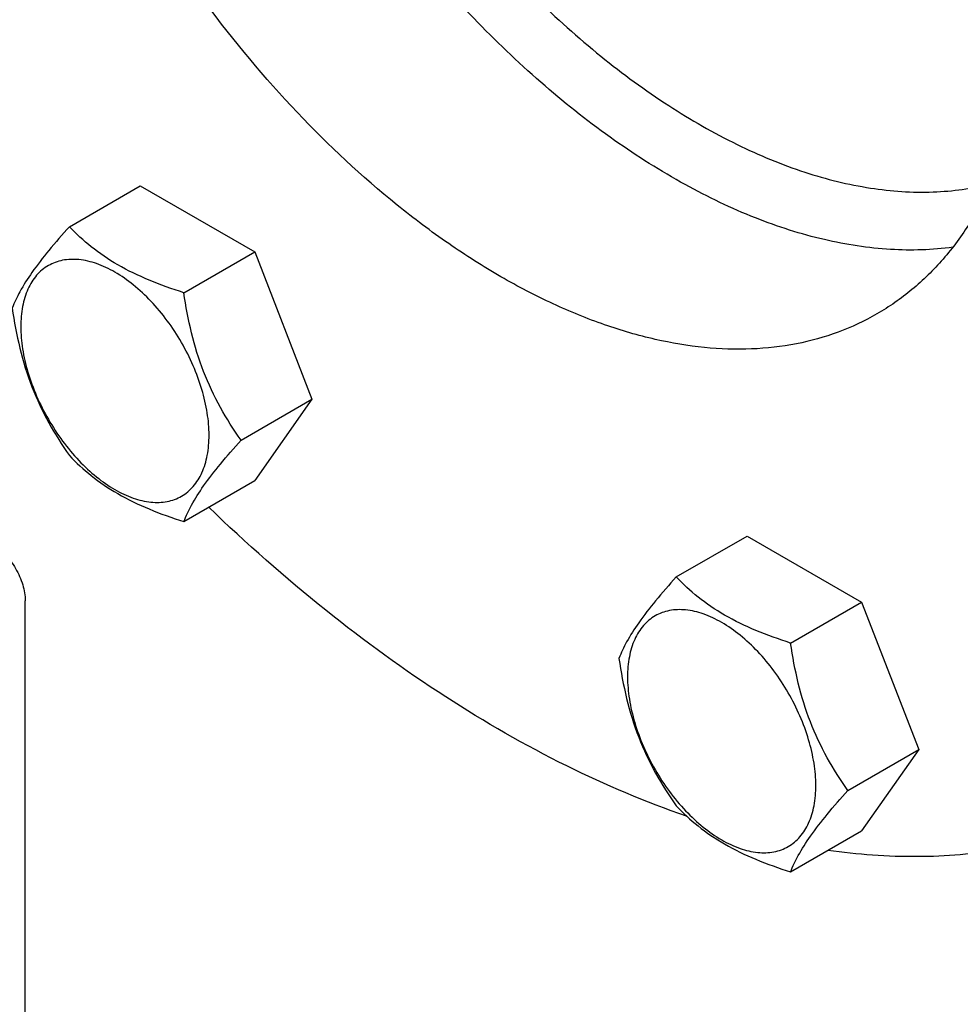
# Model space of a CAD drawing. Units: millimetres. Extents: x 0 to 6269, y -4 to 4433.
# Drawn here: x 4427 to 4528, y 3076 to 3181 of the extents above; entities that cross this region are included whole.
import ezdxf

# ---------------------------------------------------------------- set-up
doc = ezdxf.new("R2010")
doc.units = ezdxf.units.MM
doc.header["$LTSCALE"] = 344.776119
doc.layers.get('0').update_dxf_attribs({"linetype": 'CONTINUOUS'})

msp = doc.modelspace()

# ---------------------------------------------------------------- linework, layer by layer
at = {"color": 7, "linetype": 'Continuous'}
for p, q in [((4432.513, 3159.29), (4440.099, 3163.67)), ((4440.099, 3163.67), (4452.346, 3156.599)), ((4444.761, 3152.219), (4452.346, 3156.599)), ((4452.346, 3156.599), (4458.47, 3140.816)), ((4450.885, 3136.436), (4458.47, 3140.816)), ((4458.47, 3140.816), (4452.346, 3132.104)), ((4444.761, 3127.724), (4452.346, 3132.104)), ((4497.457, 3121.796), (4505.042, 3126.175)), ((4505.042, 3126.175), (4517.29, 3119.104)), ((4427.782, 2996.755), (4427.782, 3119.23)), ((4509.705, 3114.725), (4517.29, 3119.104)), ((4517.29, 3119.104), (4523.414, 3103.321)), ((4515.828, 3098.942), (4523.414, 3103.321)), ((4523.414, 3103.321), (4517.29, 3094.609)), ((4509.705, 3090.23), (4517.29, 3094.609))]:
    msp.add_line(p, q, dxfattribs=at)
for points, knots in [([(4527.073, 3157.096), (4524.868, 3156.79), (4520.221, 3156.65), (4513.085, 3157.757), (4505.691, 3160.136), (4498.165, 3163.739), (4490.63, 3168.5), (4483.213, 3174.335), (4476.039, 3181.142), (4469.233, 3188.806), (4462.912, 3197.191), (4457.186, 3206.152), (4452.155, 3215.534), (4447.907, 3225.173), (4444.515, 3234.901), (4442.039, 3244.549), (4440.522, 3253.95), (4440.157, 3260.135), (4440.157, 3263.139)], [0, 0, 0, 0, 0.044598, 0.0924298, 0.1440497, 0.199662, 0.2591782, 0.3222768, 0.3884555, 0.4570763, 0.5274036, 0.5986375, 0.6699457, 0.7404933, 0.8094725, 0.8761339, 0.9398195, 1, 1, 1, 1]), ([(4446.521, 3262.731), (4446.521, 3259.818), (4446.887, 3253.813), (4448.406, 3244.689), (4450.881, 3235.329), (4454.267, 3225.907), (4458.501, 3216.596), (4463.505, 3207.57), (4469.184, 3198.996), (4475.435, 3191.034), (4482.14, 3183.83), (4489.177, 3177.519), (4496.417, 3172.217), (4503.729, 3168.021), (4510.982, 3165.012), (4518.053, 3163.25), (4524.812, 3162.781), (4529.139, 3163.368), (4531.166, 3163.888)], [0, 0, 0, 0, 0.0608605, 0.1253634, 0.1929301, 0.2628418, 0.3342811, 0.406371, 0.478209, 0.5489027, 0.6176038, 0.6835448, 0.7460794, 0.8047284, 0.8592339, 0.9096239, 0.9562815, 1, 1, 1, 1]), ([(4518.944, 3242.9), (4521.566, 3238.36), (4526.244, 3229.093), (4531.506, 3214.789), (4534.294, 3202.802), (4535.421, 3193.504), (4535.708, 3186.903), (4535.448, 3180.614), (4534.643, 3174.694), (4533.299, 3169.2), (4531.426, 3164.184), (4529.038, 3159.695), (4526.154, 3155.779), (4522.801, 3152.479), (4520.264, 3150.708), (4518.944, 3149.946)], [0, 0, 0, 0, 0.1550322, 0.3061316, 0.449681, 0.5177103, 0.5828216, 0.6448164, 0.7035943, 0.759172, 0.811703, 0.8614967, 0.9090292, 0.9549393, 1, 1, 1, 1]), ([(4518.944, 3149.946), (4517.624, 3149.184), (4514.822, 3147.872), (4510.288, 3146.618), (4505.454, 3146.079), (4500.373, 3146.256), (4495.093, 3147.142), (4489.663, 3148.725), (4484.134, 3150.987), (4478.557, 3153.907), (4472.984, 3157.456), (4465.495, 3163.08), (4456.508, 3171.488), (4446.751, 3183.197), (4441.066, 3191.881), (4438.444, 3196.422)], [0, 0, 0, 0, 0.0450608, 0.0909711, 0.1385036, 0.1882973, 0.2408283, 0.2964059, 0.3551838, 0.4171785, 0.4822897, 0.5503189, 0.6938681, 0.8449676, 1, 1, 1, 1]), ([(4432.513, 3159.29), (4431.761, 3158.453), (4430.373, 3156.861), (4428.574, 3154.557), (4427.25, 3152.499), (4426.623, 3151.18), (4426.39, 3150.578)], [0, 0, 0, 0, 0.315401, 0.592108, 0.8188794, 1, 1, 1, 1]), ([(4444.761, 3152.219), (4443.504, 3152.62), (4441.085, 3153.476), (4437.731, 3155.081), (4434.866, 3157.022), (4433.244, 3158.525), (4432.513, 3159.29)], [0, 0, 0, 0, 0.276819, 0.5376908, 0.7779911, 1, 1, 1, 1]), ([(4447.46, 3136.966), (4447.46, 3137.763), (4447.314, 3139.42), (4446.732, 3141.921), (4445.801, 3144.453), (4444.554, 3146.923), (4443.038, 3149.238), (4441.311, 3151.311), (4439.435, 3153.066), (4437.48, 3154.436), (4435.515, 3155.372), (4433.602, 3155.833), (4431.808, 3155.787), (4430.21, 3155.208), (4428.91, 3154.114), (4427.973, 3152.583), (4427.416, 3150.696), (4427.307, 3149.323), (4427.307, 3148.601)], [0, 0, 0, 0, 0.0665867, 0.138433, 0.214058, 0.2916513, 0.3692445, 0.4448693, 0.5167151, 0.5833013, 0.6436803, 0.6976944, 0.746277, 0.7916498, 0.8370228, 0.8856058, 0.9396204, 1, 1, 1, 1]), ([(4450.885, 3136.436), (4450.091, 3137.565), (4448.584, 3139.926), (4446.769, 3143.772), (4445.497, 3147.913), (4444.971, 3150.774), (4444.761, 3152.219)], [0, 0, 0, 0, 0.2421791, 0.4903486, 0.7437792, 1, 1, 1, 1]), ([(4426.39, 3150.578), (4426.599, 3149.133), (4427.126, 3146.272), (4428.398, 3142.131), (4430.213, 3138.285), (4431.72, 3135.924), (4432.513, 3134.795)], [0, 0, 0, 0, 0.2562208, 0.5096514, 0.7578209, 1, 1, 1, 1]), ([(4427.307, 3148.601), (4427.307, 3147.804), (4427.453, 3146.147), (4428.035, 3143.646), (4428.966, 3141.114), (4430.213, 3138.644), (4431.729, 3136.329), (4433.456, 3134.256), (4435.332, 3132.501), (4437.286, 3131.131), (4439.252, 3130.195), (4441.164, 3129.734), (4442.959, 3129.78), (4444.557, 3130.359), (4445.857, 3131.453), (4446.794, 3132.984), (4447.351, 3134.871), (4447.46, 3136.244), (4447.46, 3136.966)], [0, 0, 0, 0, 0.0665867, 0.138433, 0.214058, 0.2916513, 0.3692445, 0.4448693, 0.5167151, 0.5833013, 0.6436803, 0.6976944, 0.746277, 0.7916498, 0.8370228, 0.8856058, 0.9396204, 1, 1, 1, 1]), ([(4444.761, 3127.724), (4444.994, 3128.327), (4445.622, 3129.645), (4446.945, 3131.703), (4448.744, 3134.007), (4450.133, 3135.599), (4450.885, 3136.436)], [0, 0, 0, 0, 0.1811206, 0.407892, 0.684599, 1, 1, 1, 1]), ([(4432.513, 3134.795), (4433.244, 3134.03), (4434.866, 3132.527), (4437.731, 3130.586), (4441.085, 3128.981), (4443.504, 3128.125), (4444.761, 3127.724)], [0, 0, 0, 0, 0.2220089, 0.4623092, 0.723181, 1, 1, 1, 1]), ([(4498.572, 3096.203), (4494.184, 3097.698), (4485.312, 3101.46), (4472.383, 3108.902), (4459.571, 3118.214), (4451.43, 3125.404), (4447.422, 3129.259)], [0, 0, 0, 0, 0.2266757, 0.4696908, 0.7280596, 1, 1, 1, 1]), ([(4424.247, 3125.354), (4424.748, 3125.064), (4425.698, 3124.265), (4426.807, 3122.75), (4427.565, 3121.032), (4427.782, 3119.81), (4427.782, 3119.23)], [0, 0, 0, 0, 0.2372178, 0.4999989, 0.7627806, 1, 1, 1, 1]), ([(4497.457, 3121.796), (4496.705, 3120.959), (4495.316, 3119.367), (4493.517, 3117.063), (4492.194, 3115.004), (4491.567, 3113.686), (4491.333, 3113.084)], [0, 0, 0, 0, 0.315401, 0.592108, 0.8188794, 1, 1, 1, 1]), ([(4509.705, 3114.725), (4508.448, 3115.125), (4506.029, 3115.981), (4502.675, 3117.587), (4499.81, 3119.528), (4498.188, 3121.031), (4497.457, 3121.796)], [0, 0, 0, 0, 0.276819, 0.5376908, 0.7779911, 1, 1, 1, 1]), ([(4512.404, 3099.472), (4512.404, 3100.268), (4512.258, 3101.926), (4511.676, 3104.426), (4510.744, 3106.959), (4509.497, 3109.429), (4507.982, 3111.744), (4506.254, 3113.817), (4504.379, 3115.571), (4502.424, 3116.942), (4500.458, 3117.877), (4498.546, 3118.339), (4496.751, 3118.293), (4495.154, 3117.714), (4493.853, 3116.62), (4492.916, 3115.088), (4492.36, 3113.202), (4492.251, 3111.829), (4492.251, 3111.106)], [0, 0, 0, 0, 0.0665867, 0.138433, 0.214058, 0.2916513, 0.3692445, 0.4448693, 0.5167151, 0.5833013, 0.6436803, 0.6976944, 0.746277, 0.7916498, 0.8370228, 0.8856058, 0.9396204, 1, 1, 1, 1]), ([(4515.828, 3098.942), (4515.035, 3100.071), (4513.528, 3102.432), (4511.713, 3106.278), (4510.441, 3110.418), (4509.914, 3113.28), (4509.705, 3114.725)], [0, 0, 0, 0, 0.2421791, 0.4903486, 0.7437792, 1, 1, 1, 1]), ([(4491.333, 3113.084), (4491.543, 3111.639), (4492.07, 3108.777), (4493.341, 3104.636), (4495.157, 3100.791), (4496.663, 3098.43), (4497.457, 3097.301)], [0, 0, 0, 0, 0.2562208, 0.5096514, 0.7578209, 1, 1, 1, 1]), ([(4492.251, 3111.106), (4492.251, 3110.31), (4492.397, 3108.652), (4492.978, 3106.152), (4493.91, 3103.619), (4495.157, 3101.149), (4496.673, 3098.834), (4498.4, 3096.761), (4500.275, 3095.007), (4502.23, 3093.636), (4504.196, 3092.701), (4506.108, 3092.239), (4507.903, 3092.285), (4509.501, 3092.864), (4510.801, 3093.958), (4511.738, 3095.49), (4512.294, 3097.376), (4512.404, 3098.749), (4512.404, 3099.472)], [0, 0, 0, 0, 0.0665867, 0.138433, 0.214058, 0.2916513, 0.3692445, 0.4448693, 0.5167151, 0.5833013, 0.6436803, 0.6976944, 0.746277, 0.7916498, 0.8370228, 0.8856058, 0.9396204, 1, 1, 1, 1]), ([(4509.705, 3090.23), (4509.938, 3090.832), (4510.565, 3092.15), (4511.889, 3094.209), (4513.688, 3096.513), (4515.077, 3098.105), (4515.828, 3098.942)], [0, 0, 0, 0, 0.1811206, 0.407892, 0.684599, 1, 1, 1, 1]), ([(4548.694, 3098.418), (4546.214, 3096.986), (4540.92, 3094.552), (4532.319, 3092.358), (4523.131, 3091.618), (4516.869, 3092.079), (4513.692, 3092.527)], [0, 0, 0, 0, 0.2377565, 0.4807204, 0.7335561, 1, 1, 1, 1]), ([(4497.457, 3097.301), (4498.188, 3096.536), (4499.81, 3095.032), (4502.675, 3093.092), (4506.029, 3091.486), (4508.448, 3090.63), (4509.705, 3090.23)], [0, 0, 0, 0, 0.2220089, 0.4623092, 0.723181, 1, 1, 1, 1])]:
    msp.add_open_spline(points, degree=3, knots=knots, dxfattribs=at)

doc.saveas('drawing.dxf')
